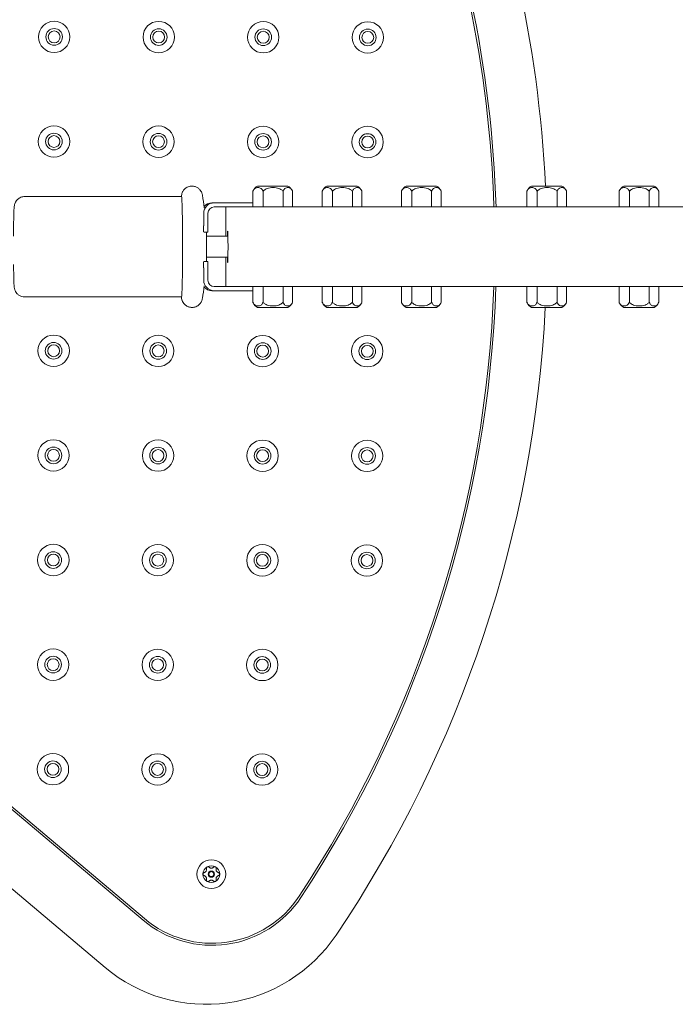
# Model space of a CAD drawing. Units: millimetres. Extents: x 2498 to 39012, y 12563 to 24029.
# Drawn here: x 11030 to 11343, y 17196 to 17666 of the extents above; entities that cross this region are included whole.
import ezdxf

# ---------------------------------------------------------------- set-up
doc = ezdxf.new("R2010")
doc.units = ezdxf.units.MM
doc.header["$LTSCALE"] = 100
doc.layers.add('Dimension (ISO)', color=7, linetype='Continuous', lineweight=18)
doc.layers.add('Visible (ISO)', color=7, linetype='Continuous', lineweight=18)
doc.styles.add('Note Text (ISO)', font='tahoma.ttf')
doc.dimstyles.new('Aplay Dimension Styles M', dxfattribs={"dimscale": 100, "dimtxt": 2.5, "dimasz": 2.5, "dimexe": 3.175, "dimexo": 2, "dimgap": 0.762, "dimtad": 1, "dimdec": 1, "dimlfac": 0.001, "dimrnd": 1e-08, "dimzin": 0, "dimdsep": 46, "dimtxsty": 'Note Text (ISO)', "dimcen": 0.09, "dimdle": 10, "dimclrd": 256, "dimclre": 256, "dimclrt": 7, "dimadec": 0, "dimazin": 0, "dimtfac": 1.40208, "dimtofl": 0, "dimtmove": 0, "dimatfit": 3, "dimfxl": 1, "dimtolj": 1, "dimtzin": 0, "dimlwd": -1, "dimlwe": -1, "dimarcsym": 0})

# ---------------------------------------------------------------- blocks, each defined once
blk = doc.blocks.new('*D52')
at = {"layer": 'Defpoints', "color": 0, "transparency": 16777216}
for p in [(32056.68, 21984.85), (32056.68, 17650.94), (9573.34, 17640.44)]:
    blk.add_point(p, dxfattribs=at)
at = {"layer": 'Dimension (ISO)', "transparency": 16777216}
for p, q in [((9573.34, 17840.44), (9573.34, 22302.35)), ((32056.68, 17850.94), (32056.68, 22302.35)), ((9823.34, 21984.85), (31806.68, 21984.85))]:
    blk.add_line(p, q, dxfattribs=at)
for points in [[(9823.34, 22026.51), (9823.34, 21943.18), (9573.34, 21984.85)], [(31806.68, 22026.51), (31806.68, 21943.18), (32056.68, 21984.85)]]:
    blk.add_solid(points, dxfattribs=at)
at = {"layer": 'Dimension (ISO)', "color": 7, "transparency": 16777216, "insert": (20815.01, 22813.34), "char_height": 250, "attachment_point": 2, "style": 'Note Text (ISO)'}
blk.add_mtext('\\A1;\\fTahoma|b0|i0;22.5 m\\P\\fTahoma|b0|i0;(POST CENTRES)', dxfattribs=at)

msp = doc.modelspace()

# ---------------------------------------------------------------- linework, layer by layer
at = {"layer": 'Visible (ISO)'}
for p, q in [((11141.22, 17576.94), (11141.22, 17584.44)), ((11157.96, 17586.94), (11143.46, 17586.94)), ((11146.13, 17576.94), (11146.13, 17584.44)), ((11155.63, 17576.94), (11155.63, 17584.44)), ((11160.21, 17576.94), (11160.21, 17584.44)), ((11174.38, 17576.94), (11174.38, 17584.44)), ((11191.13, 17586.94), (11176.63, 17586.94)), ((11179.3, 17576.94), (11179.3, 17584.44)), ((11188.8, 17576.94), (11188.8, 17584.44)), ((11193.38, 17576.94), (11193.38, 17584.44)), ((11212.27, 17576.94), (11212.27, 17584.44)), ((11229.02, 17586.94), (11214.52, 17586.94)), ((11217.19, 17576.94), (11217.19, 17584.44)), ((11226.69, 17576.94), (11226.69, 17584.44)), ((11231.27, 17576.94), (11231.27, 17584.44)), ((11272.26, 17576.94), (11272.26, 17584.44)), ((11289.01, 17586.94), (11274.51, 17586.94)), ((11277.18, 17576.94), (11277.18, 17584.44)), ((11286.68, 17576.94), (11286.68, 17584.44)), ((11291.25, 17576.94), (11291.25, 17584.44)), ((11316.35, 17576.94), (11316.35, 17584.44)), ((11333.1, 17586.94), (11318.6, 17586.94)), ((11321.27, 17576.94), (11321.27, 17584.44)), ((11330.77, 17576.94), (11330.77, 17584.44)), ((11335.35, 17576.94), (11335.35, 17584.44)), ((11032.12, 17581.94), (11107.1, 17581.94)), ((11122.69, 17578.94), (11121.65, 17578.94)), ((11122.69, 17578.94), (11139.68, 17578.94)), ((11129.68, 17576.94), (11122.69, 17576.94)), ((11128.27, 17576.94), (11128.27, 17562.94)), ((11131.03, 17576.94), (11129.68, 17576.94)), ((11131.03, 17576.94), (11136.13, 17576.94)), ((11376.08, 17576.94), (11136.13, 17576.94)), ((11139.68, 17578.94), (11141.22, 17578.94)), ((11117.69, 17567.94), (11117.69, 17573.94)), ((11119.69, 17573.94), (11119.69, 17567.94)), ((11117.77, 17564.94), (11119.62, 17564.94)), ((11119.04, 17562.94), (11129.28, 17562.94)), ((11119.04, 17552.94), (11129.28, 17552.94)), ((11128.27, 17552.94), (11128.27, 17538.94)), ((11117.69, 17541.94), (11117.69, 17547.94)), ((11119.62, 17550.94), (11117.77, 17550.94)), ((11119.69, 17547.94), (11119.69, 17541.94)), ((11122.69, 17538.94), (11129.68, 17538.94)), ((11129.68, 17538.94), (11131.03, 17538.94)), ((11136.13, 17538.94), (11131.03, 17538.94)), ((11136.13, 17538.94), (11376.08, 17538.94)), ((11141.22, 17538.94), (11141.22, 17531.44)), ((11146.13, 17538.94), (11146.13, 17531.44)), ((11155.63, 17538.94), (11155.63, 17531.44)), ((11160.21, 17538.94), (11160.21, 17531.44)), ((11174.38, 17538.94), (11174.38, 17531.44)), ((11179.3, 17538.94), (11179.3, 17531.44)), ((11188.8, 17538.94), (11188.8, 17531.44)), ((11193.38, 17538.94), (11193.38, 17531.44)), ((11212.27, 17538.94), (11212.27, 17531.44)), ((11217.19, 17538.94), (11217.19, 17531.44)), ((11226.69, 17538.94), (11226.69, 17531.44)), ((11231.27, 17538.94), (11231.27, 17531.44)), ((11272.26, 17538.94), (11272.26, 17531.44)), ((11277.18, 17538.94), (11277.18, 17531.44)), ((11286.68, 17538.94), (11286.68, 17531.44)), ((11291.25, 17538.94), (11291.25, 17531.44)), ((11316.35, 17538.94), (11316.35, 17531.44)), ((11321.27, 17538.94), (11321.27, 17531.44)), ((11330.77, 17538.94), (11330.77, 17531.44)), ((11335.35, 17538.94), (11335.35, 17531.44)), ((11032.12, 17533.94), (11107.1, 17533.94)), ((11121.65, 17536.94), (11122.69, 17536.94)), ((11139.68, 17536.94), (11122.69, 17536.94)), ((11141.22, 17536.94), (11139.68, 17536.94)), ((11143.46, 17528.94), (11157.96, 17528.94)), ((11176.63, 17528.94), (11191.13, 17528.94)), ((11214.52, 17528.94), (11229.02, 17528.94)), ((11274.51, 17528.94), (11289.01, 17528.94)), ((11318.6, 17528.94), (11333.1, 17528.94)), ((11088.79, 17236.08), (10789.87, 17487.71)), ((10790.51, 17488.48), (11089.44, 17236.84)), ((11070.54, 17213.53), (10752.06, 17481.63))]:
    msp.add_line(p, q, dxfattribs=at)
for centre, radius in [((11046.18, 17658.23), 7.5), ((11096.18, 17658.15), 7.5), ((11146.18, 17658.08), 7.5), ((11196.18, 17658), 7.5), ((11046.18, 17658.23), 3.98), ((11046.18, 17658.23), 2.83), ((11096.18, 17658.15), 3.98), ((11096.18, 17658.15), 2.83), ((11146.18, 17658.08), 3.98), ((11146.18, 17658.08), 2.83), ((11196.18, 17658), 3.98), ((11196.18, 17658), 2.83), ((11046.1, 17608.23), 7.5), ((11096.1, 17608.15), 7.5), ((11146.1, 17608.08), 7.5), ((11196.1, 17608), 7.5), ((11046.1, 17608.23), 3.98), ((11046.1, 17608.23), 2.83), ((11096.1, 17608.15), 3.98), ((11096.1, 17608.15), 2.83), ((11146.1, 17608.08), 3.98), ((11146.1, 17608.08), 2.83), ((11196.1, 17608), 3.98), ((11196.1, 17608), 2.83), ((11045.94, 17508.23), 7.5), ((11095.94, 17508.16), 7.5), ((11145.94, 17508.08), 7.5), ((11195.94, 17508), 7.5), ((11045.94, 17508.23), 3.98), ((11045.94, 17508.23), 2.83), ((11095.94, 17508.16), 3.98), ((11095.94, 17508.16), 2.83), ((11145.94, 17508.08), 3.98), ((11145.94, 17508.08), 2.83), ((11195.94, 17508), 3.98), ((11195.94, 17508), 2.83), ((11045.86, 17458.23), 7.5), ((11045.86, 17458.23), 3.98), ((11095.86, 17458.16), 7.5), ((11095.86, 17458.16), 3.98), ((11145.86, 17458.08), 7.5), ((11145.86, 17458.08), 3.98), ((11195.86, 17458), 7.5), ((11195.86, 17458), 3.98), ((11045.86, 17458.23), 2.83), ((11095.86, 17458.16), 2.83), ((11145.86, 17458.08), 2.83), ((11195.86, 17458), 2.83), ((11045.78, 17408.23), 7.5), ((11095.78, 17408.16), 7.5), ((11145.78, 17408.08), 7.5), ((11195.78, 17408), 7.5), ((11045.78, 17408.23), 3.98), ((11045.78, 17408.23), 2.83), ((11095.78, 17408.16), 3.98), ((11095.78, 17408.16), 2.83), ((11145.78, 17408.08), 3.98), ((11145.78, 17408.08), 2.83), ((11195.78, 17408), 3.98), ((11195.78, 17408), 2.83), ((11045.7, 17358.23), 7.5), ((11095.7, 17358.16), 7.5), ((11145.7, 17358.08), 7.5), ((11045.7, 17358.23), 3.98), ((11045.7, 17358.23), 2.83), ((11095.7, 17358.16), 3.98), ((11095.7, 17358.16), 2.83), ((11145.7, 17358.08), 3.98), ((11145.7, 17358.08), 2.83), ((11045.62, 17308.23), 7.5), ((11045.62, 17308.23), 3.98), ((11095.62, 17308.16), 7.5), ((11095.62, 17308.16), 3.98), ((11145.62, 17308.08), 7.5), ((11145.62, 17308.08), 3.98), ((11045.62, 17308.23), 2.83), ((11095.62, 17308.16), 2.83), ((11145.62, 17308.08), 2.83), ((11121.35, 17258.11), 6.88), ((11121.35, 17258.11), 1.5), ((11121.35, 17258.11), 1.2)]:
    msp.add_circle(centre, radius, dxfattribs=at)
for centre, radius, start, end in [((10691.82, 17558.79), 590, 2.73424, 22.65553), ((10691.82, 17558.79), 565, 1.8404, 21.9333), ((10691.82, 17558.79), 566, 1.8371, 21.9333), ((11145.84, 17582.54), 5, 118.3587, 154.5516), ((11155.59, 17582.54), 5, 25.4484, 61.6413), ((11179, 17582.54), 5, 118.3587, 154.5516), ((11188.75, 17582.54), 5, 25.4484, 61.6413), ((11216.89, 17582.54), 5, 118.3587, 154.5516), ((11226.64, 17582.54), 5, 25.4484, 61.6413), ((11276.88, 17582.54), 5, 118.3587, 154.5516), ((11286.63, 17582.54), 5, 25.4484, 61.6413), ((11320.97, 17582.54), 5, 118.3587, 154.5516), ((11330.72, 17582.54), 5, 25.4484, 61.6413), ((10969.13, 17557.94), 150, 7.1286, 9.454), ((10969.13, 17557.94), 150, 2.1829, 2.6748), ((10969.13, 17557.94), 150, 357.3252, 357.8171), ((10969.13, 17557.94), 150, 350.546, 352.8714), ((10691.82, 17558.79), 565, 326.5728, 357.9861), ((10691.82, 17558.79), 566, 326.5728, 357.9897), ((11145.84, 17533.34), 5, 205.4484, 241.6413), ((11155.59, 17533.34), 5, 298.3587, 334.5516), ((11179, 17533.34), 5, 205.4484, 241.6413), ((10691.82, 17558.79), 590, 326.0131, 357.0995), ((11188.75, 17533.34), 5, 298.3587, 334.5516), ((11216.89, 17533.34), 5, 205.4484, 241.6413), ((11226.64, 17533.34), 5, 298.3587, 334.5516), ((11276.88, 17533.34), 5, 205.4484, 241.6413), ((11286.63, 17533.34), 5, 298.3587, 334.5516), ((11320.97, 17533.34), 5, 205.4484, 241.6413), ((11330.72, 17533.34), 5, 298.3587, 334.5516), ((11121.35, 17258.11), 4, 120, 180), ((11121.35, 17258.11), 4, 60, 120), ((11121.35, 17258.11), 4, 0, 60), ((11121.35, 17258.11), 4, 180, 240), ((11121.35, 17258.11), 4, 300, 0), ((11121.35, 17258.11), 4, 240, 300), ((11121.64, 17275.09), 51, 229.9093, 326.5728), ((11121.64, 17275.09), 50, 229.9093, 326.5728), ((11118.84, 17270.91), 75, 229.9093, 326.0131)]:
    msp.add_arc(centre, radius, start, end, dxfattribs=at)
for centre, major_axis, ratio, start_param, end_param in [((11107.1, 17557.94), (0, 24), 0.020677, 3.141593, 6.283185), ((11122.69, 17573.94), (0, 5), 0.999786, 0, 1.570796), ((11121.65, 17573.94), (0, 5), 0.999786, 0, 0.853229), ((11122.69, 17573.94), (0, 3), 0.999786, 0, 1.570796), ((11117.62, 17567.94), (0, -3), 0.020677, 0.302743, 1.570796), ((11119.62, 17567.94), (0, -3), 0.020677, 0, 1.570796), ((11129.17, 17557.94), (0, 7.5), 0.020677, 2.300524, 7.124254), ((11118.96, 17557.94), (0, 6.5), 0.020677, 3.638614, 5.786164), ((11117.62, 17547.94), (0, 3), 0.020677, 4.712389, 5.980443), ((11119.62, 17547.94), (0, 3), 0.020677, 4.712389, 6.283185), ((11122.69, 17541.94), (0, -5), 0.999786, 4.712389, 6.283185), ((11122.69, 17541.94), (0, -3), 0.999786, 4.712389, 6.283185), ((11121.65, 17541.94), (3.29, -3.77), 0.999971, 4.712389, 5.565618)]:
    msp.add_ellipse(centre, major_axis=major_axis, ratio=ratio, start_param=start_param, end_param=end_param, dxfattribs=at)
for points, knots in [([(11107.02, 17581.94), (11107.05, 17582.22), (11107.06, 17582.43), (11107.21, 17583.06), (11107.24, 17583.18), (11107.34, 17583.53), (11107.41, 17583.76), (11107.74, 17584.42), (11107.92, 17584.79), (11108.56, 17585.48), (11108.76, 17585.68), (11109.45, 17586.22), (11110.04, 17586.56), (11111.32, 17586.91), (11111.91, 17586.97), (11113.01, 17586.89), (11113.52, 17586.76), (11114.45, 17586.38), (11114.85, 17586.14), (11115.58, 17585.58), (11115.85, 17585.27), (11116.34, 17584.65), (11116.48, 17584.37), (11116.73, 17583.87), (11116.81, 17583.68), (11116.93, 17583.32), (11116.96, 17583.18), (11117.04, 17582.87), (11117.07, 17582.73), (11117.09, 17582.6), (11117.09, 17582.59), (11117.09, 17582.58)], [4.4292113, 4.4292113, 4.4292113, 4.4292113, 4.5432668, 4.5432668, 4.5653671, 4.5653671, 4.5915971, 4.5915971, 4.6104087, 4.6104087, 4.617198, 4.617198, 4.6275921, 4.6275921, 4.634716, 4.634716, 4.6414024, 4.6414024, 4.6490898, 4.6490898, 4.6594735, 4.6594735, 4.6746424, 4.6746424, 4.6934444, 4.6934444, 4.7163569, 4.7163569, 4.753628, 4.753628, 4.7566951, 4.7566951, 4.7566951, 4.7566951]), ([(11146.13, 17584.44), (11145.99, 17584.77), (11145.79, 17585.09), (11145.46, 17585.49), (11145.27, 17585.66), (11144.9, 17585.94), (11144.65, 17586.06), (11144.16, 17586.22), (11143.91, 17586.25), (11143.68, 17586.25), (11143.44, 17586.25), (11143.19, 17586.22), (11142.7, 17586.06), (11142.45, 17585.94), (11142.08, 17585.66), (11141.89, 17585.49), (11141.56, 17585.09), (11141.36, 17584.77), (11141.22, 17584.44)], [-0.4932868, -0.4932868, -0.4932868, -0.4932868, -0.3669612, -0.3669612, -0.2666621, -0.2666621, -0.1333311, -0.1333311, 0, 0, 0, 0.1333311, 0.1333311, 0.2666621, 0.2666621, 0.3669612, 0.3669612, 0.4932868, 0.4932868, 0.4932868, 0.4932868]), ([(11155.63, 17584.44), (11155.36, 17584.77), (11154.98, 17585.09), (11154.33, 17585.49), (11153.97, 17585.66), (11153.24, 17585.94), (11152.77, 17586.06), (11151.81, 17586.22), (11151.33, 17586.25), (11150.88, 17586.25), (11150.44, 17586.25), (11149.95, 17586.22), (11148.99, 17586.06), (11148.52, 17585.94), (11147.8, 17585.66), (11147.43, 17585.49), (11146.79, 17585.09), (11146.41, 17584.77), (11146.13, 17584.44)], [-0.4932868, -0.4932868, -0.4932868, -0.4932868, -0.3669612, -0.3669612, -0.2666621, -0.2666621, -0.1333311, -0.1333311, 0, 0, 0, 0.1333311, 0.1333311, 0.2666621, 0.2666621, 0.3669612, 0.3669612, 0.4932868, 0.4932868, 0.4932868, 0.4932868]), ([(11160.21, 17584.44), (11160.08, 17584.77), (11159.89, 17585.09), (11159.59, 17585.49), (11159.41, 17585.66), (11159.06, 17585.94), (11158.83, 17586.06), (11158.37, 17586.22), (11158.14, 17586.25), (11157.92, 17586.25), (11157.71, 17586.25), (11157.47, 17586.22), (11157.01, 17586.06), (11156.78, 17585.94), (11156.43, 17585.66), (11156.26, 17585.49), (11155.95, 17585.09), (11155.76, 17584.77), (11155.63, 17584.44)], [-0.4932868, -0.4932868, -0.4932868, -0.4932868, -0.3669612, -0.3669612, -0.2666621, -0.2666621, -0.1333311, -0.1333311, 0, 0, 0, 0.1333311, 0.1333311, 0.2666621, 0.2666621, 0.3669612, 0.3669612, 0.4932868, 0.4932868, 0.4932868, 0.4932868]), ([(11179.3, 17584.44), (11179.16, 17584.77), (11178.96, 17585.09), (11178.63, 17585.49), (11178.44, 17585.66), (11178.06, 17585.94), (11177.82, 17586.06), (11177.32, 17586.22), (11177.07, 17586.25), (11176.84, 17586.25), (11176.61, 17586.25), (11176.36, 17586.22), (11175.86, 17586.06), (11175.62, 17585.94), (11175.24, 17585.66), (11175.05, 17585.49), (11174.72, 17585.09), (11174.52, 17584.77), (11174.38, 17584.44)], [-0.4932868, -0.4932868, -0.4932868, -0.4932868, -0.3669612, -0.3669612, -0.2666621, -0.2666621, -0.1333311, -0.1333311, 0, 0, 0, 0.1333311, 0.1333311, 0.2666621, 0.2666621, 0.3669612, 0.3669612, 0.4932868, 0.4932868, 0.4932868, 0.4932868]), ([(11188.8, 17584.44), (11188.53, 17584.77), (11188.14, 17585.09), (11187.5, 17585.49), (11187.14, 17585.66), (11186.41, 17585.94), (11185.94, 17586.06), (11184.98, 17586.22), (11184.49, 17586.25), (11184.05, 17586.25), (11183.6, 17586.25), (11183.12, 17586.22), (11182.16, 17586.06), (11181.69, 17585.94), (11180.96, 17585.66), (11180.6, 17585.49), (11179.96, 17585.09), (11179.57, 17584.77), (11179.3, 17584.44)], [-0.4932868, -0.4932868, -0.4932868, -0.4932868, -0.3669612, -0.3669612, -0.2666621, -0.2666621, -0.1333311, -0.1333311, 0, 0, 0, 0.1333311, 0.1333311, 0.2666621, 0.2666621, 0.3669612, 0.3669612, 0.4932868, 0.4932868, 0.4932868, 0.4932868]), ([(11193.38, 17584.44), (11193.25, 17584.77), (11193.06, 17585.09), (11192.75, 17585.49), (11192.58, 17585.66), (11192.23, 17585.94), (11192, 17586.06), (11191.54, 17586.22), (11191.3, 17586.25), (11191.09, 17586.25), (11190.87, 17586.25), (11190.64, 17586.22), (11190.18, 17586.06), (11189.95, 17585.94), (11189.6, 17585.66), (11189.42, 17585.49), (11189.11, 17585.09), (11188.93, 17584.77), (11188.8, 17584.44)], [-0.4932868, -0.4932868, -0.4932868, -0.4932868, -0.3669612, -0.3669612, -0.2666621, -0.2666621, -0.1333311, -0.1333311, 0, 0, 0, 0.1333311, 0.1333311, 0.2666621, 0.2666621, 0.3669612, 0.3669612, 0.4932868, 0.4932868, 0.4932868, 0.4932868]), ([(11217.19, 17584.44), (11217.05, 17584.77), (11216.85, 17585.09), (11216.52, 17585.49), (11216.33, 17585.66), (11215.95, 17585.94), (11215.71, 17586.06), (11215.21, 17586.22), (11214.96, 17586.25), (11214.73, 17586.25), (11214.5, 17586.25), (11214.25, 17586.22), (11213.75, 17586.06), (11213.51, 17585.94), (11213.13, 17585.66), (11212.94, 17585.49), (11212.61, 17585.09), (11212.41, 17584.77), (11212.27, 17584.44)], [-0.4932868, -0.4932868, -0.4932868, -0.4932868, -0.3669612, -0.3669612, -0.2666621, -0.2666621, -0.1333311, -0.1333311, 0, 0, 0, 0.1333311, 0.1333311, 0.2666621, 0.2666621, 0.3669612, 0.3669612, 0.4932868, 0.4932868, 0.4932868, 0.4932868]), ([(11226.69, 17584.44), (11226.42, 17584.77), (11226.03, 17585.09), (11225.39, 17585.49), (11225.03, 17585.66), (11224.3, 17585.94), (11223.83, 17586.06), (11222.87, 17586.22), (11222.38, 17586.25), (11221.94, 17586.25), (11221.49, 17586.25), (11221.01, 17586.22), (11220.05, 17586.06), (11219.58, 17585.94), (11218.85, 17585.66), (11218.49, 17585.49), (11217.85, 17585.09), (11217.46, 17584.77), (11217.19, 17584.44)], [-0.4932868, -0.4932868, -0.4932868, -0.4932868, -0.3669612, -0.3669612, -0.2666621, -0.2666621, -0.1333311, -0.1333311, 0, 0, 0, 0.1333311, 0.1333311, 0.2666621, 0.2666621, 0.3669612, 0.3669612, 0.4932868, 0.4932868, 0.4932868, 0.4932868]), ([(11231.27, 17584.44), (11231.14, 17584.77), (11230.95, 17585.09), (11230.64, 17585.49), (11230.47, 17585.66), (11230.11, 17585.94), (11229.89, 17586.06), (11229.43, 17586.22), (11229.19, 17586.25), (11228.98, 17586.25), (11228.76, 17586.25), (11228.53, 17586.22), (11228.07, 17586.06), (11227.84, 17585.94), (11227.49, 17585.66), (11227.31, 17585.49), (11227, 17585.09), (11226.82, 17584.77), (11226.69, 17584.44)], [-0.4932868, -0.4932868, -0.4932868, -0.4932868, -0.3669612, -0.3669612, -0.2666621, -0.2666621, -0.1333311, -0.1333311, 0, 0, 0, 0.1333311, 0.1333311, 0.2666621, 0.2666621, 0.3669612, 0.3669612, 0.4932868, 0.4932868, 0.4932868, 0.4932868]), ([(11277.18, 17584.44), (11277.04, 17584.77), (11276.84, 17585.09), (11276.5, 17585.49), (11276.32, 17585.66), (11275.94, 17585.94), (11275.7, 17586.06), (11275.2, 17586.22), (11274.95, 17586.25), (11274.72, 17586.25), (11274.49, 17586.25), (11274.24, 17586.22), (11273.74, 17586.06), (11273.5, 17585.94), (11273.12, 17585.66), (11272.93, 17585.49), (11272.6, 17585.09), (11272.4, 17584.77), (11272.26, 17584.44)], [-0.4932868, -0.4932868, -0.4932868, -0.4932868, -0.3669612, -0.3669612, -0.2666621, -0.2666621, -0.1333311, -0.1333311, 0, 0, 0, 0.1333311, 0.1333311, 0.2666621, 0.2666621, 0.3669612, 0.3669612, 0.4932868, 0.4932868, 0.4932868, 0.4932868]), ([(11286.68, 17584.44), (11286.4, 17584.77), (11286.02, 17585.09), (11285.38, 17585.49), (11285.01, 17585.66), (11284.29, 17585.94), (11283.81, 17586.06), (11282.86, 17586.22), (11282.37, 17586.25), (11281.93, 17586.25), (11281.48, 17586.25), (11281, 17586.22), (11280.04, 17586.06), (11279.57, 17585.94), (11278.84, 17585.66), (11278.48, 17585.49), (11277.83, 17585.09), (11277.45, 17584.77), (11277.18, 17584.44)], [-0.4932868, -0.4932868, -0.4932868, -0.4932868, -0.3669612, -0.3669612, -0.2666621, -0.2666621, -0.1333311, -0.1333311, 0, 0, 0, 0.1333311, 0.1333311, 0.2666621, 0.2666621, 0.3669612, 0.3669612, 0.4932868, 0.4932868, 0.4932868, 0.4932868]), ([(11291.25, 17584.44), (11291.12, 17584.77), (11290.94, 17585.09), (11290.63, 17585.49), (11290.45, 17585.66), (11290.1, 17585.94), (11289.88, 17586.06), (11289.41, 17586.22), (11289.18, 17586.25), (11288.96, 17586.25), (11288.75, 17586.25), (11288.52, 17586.22), (11288.05, 17586.06), (11287.83, 17585.94), (11287.48, 17585.66), (11287.3, 17585.49), (11286.99, 17585.09), (11286.81, 17584.77), (11286.68, 17584.44)], [-0.4932868, -0.4932868, -0.4932868, -0.4932868, -0.3669612, -0.3669612, -0.2666621, -0.2666621, -0.1333311, -0.1333311, 0, 0, 0, 0.1333311, 0.1333311, 0.2666621, 0.2666621, 0.3669612, 0.3669612, 0.4932868, 0.4932868, 0.4932868, 0.4932868]), ([(11321.27, 17584.44), (11321.13, 17584.77), (11320.93, 17585.09), (11320.6, 17585.49), (11320.41, 17585.66), (11320.03, 17585.94), (11319.79, 17586.06), (11319.29, 17586.22), (11319.04, 17586.25), (11318.81, 17586.25), (11318.58, 17586.25), (11318.33, 17586.22), (11317.83, 17586.06), (11317.59, 17585.94), (11317.21, 17585.66), (11317.02, 17585.49), (11316.69, 17585.09), (11316.49, 17584.77), (11316.35, 17584.44)], [-0.4932868, -0.4932868, -0.4932868, -0.4932868, -0.3669612, -0.3669612, -0.2666621, -0.2666621, -0.1333311, -0.1333311, 0, 0, 0, 0.1333311, 0.1333311, 0.2666621, 0.2666621, 0.3669612, 0.3669612, 0.4932868, 0.4932868, 0.4932868, 0.4932868]), ([(11330.77, 17584.44), (11330.5, 17584.77), (11330.11, 17585.09), (11329.47, 17585.49), (11329.11, 17585.66), (11328.38, 17585.94), (11327.91, 17586.06), (11326.95, 17586.22), (11326.46, 17586.25), (11326.02, 17586.25), (11325.57, 17586.25), (11325.09, 17586.22), (11324.13, 17586.06), (11323.66, 17585.94), (11322.93, 17585.66), (11322.57, 17585.49), (11321.93, 17585.09), (11321.54, 17584.77), (11321.27, 17584.44)], [-0.4932868, -0.4932868, -0.4932868, -0.4932868, -0.3669612, -0.3669612, -0.2666621, -0.2666621, -0.1333311, -0.1333311, 0, 0, 0, 0.1333311, 0.1333311, 0.2666621, 0.2666621, 0.3669612, 0.3669612, 0.4932868, 0.4932868, 0.4932868, 0.4932868]), ([(11335.35, 17584.44), (11335.22, 17584.77), (11335.03, 17585.09), (11334.72, 17585.49), (11334.55, 17585.66), (11334.19, 17585.94), (11333.97, 17586.06), (11333.51, 17586.22), (11333.27, 17586.25), (11333.06, 17586.25), (11332.84, 17586.25), (11332.61, 17586.22), (11332.15, 17586.06), (11331.92, 17585.94), (11331.57, 17585.66), (11331.39, 17585.49), (11331.08, 17585.09), (11330.9, 17584.77), (11330.77, 17584.44)], [-0.4932868, -0.4932868, -0.4932868, -0.4932868, -0.3669612, -0.3669612, -0.2666621, -0.2666621, -0.1333311, -0.1333311, 0, 0, 0, 0.1333311, 0.1333311, 0.2666621, 0.2666621, 0.3669612, 0.3669612, 0.4932868, 0.4932868, 0.4932868, 0.4932868]), ([(11026.74, 17562.94), (11026.74, 17563.41), (11026.74, 17563.88), (11026.76, 17566.27), (11026.78, 17568.1), (11026.83, 17571.36), (11026.87, 17572.8), (11026.94, 17575.18), (11026.98, 17576.08), (11027.06, 17577.05), (11027.08, 17577.27), (11027.16, 17577.76), (11027.19, 17577.9), (11027.29, 17578.3), (11027.34, 17578.51), (11027.61, 17579.13), (11027.74, 17579.46), (11028.28, 17580.17), (11028.47, 17580.38), (11028.93, 17580.8), (11029.16, 17580.99), (11029.9, 17581.46), (11030.51, 17581.73), (11031.51, 17581.91), (11031.81, 17581.94), (11032.12, 17581.94)], [3.327125, 3.327125, 3.327125, 3.327125, 3.403749, 3.403749, 3.726064, 3.726064, 4.051004, 4.051004, 4.389483, 4.389483, 4.511319, 4.511319, 4.553008, 4.553008, 4.584673, 4.584673, 4.606156, 4.606156, 4.614226, 4.614226, 4.620173, 4.620173, 4.629367, 4.629367, 4.633156, 4.633156, 4.633156, 4.633156]), ([(11032.12, 17533.94), (11031.58, 17533.94), (11031.05, 17534.03), (11030.08, 17534.34), (11029.65, 17534.57), (11028.87, 17535.09), (11028.57, 17535.39), (11028.02, 17536.03), (11027.84, 17536.32), (11027.53, 17536.89), (11027.45, 17537.11), (11027.31, 17537.5), (11027.27, 17537.64), (11027.2, 17537.94), (11027.17, 17538.06), (11027.11, 17538.38), (11027.1, 17538.53), (11027.05, 17538.91), (11027.04, 17539.12), (11027, 17539.59), (11026.99, 17539.85), (11026.96, 17540.42), (11026.95, 17540.74), (11026.92, 17541.42), (11026.91, 17541.79), (11026.86, 17543.44), (11026.83, 17544.98), (11026.79, 17547.57), (11026.78, 17548.48), (11026.77, 17549.43)], [1.491563, 1.491563, 1.491563, 1.491563, 1.4982, 1.4982, 1.505514, 1.505514, 1.515094, 1.515094, 1.529425, 1.529425, 1.549452, 1.549452, 1.572348, 1.572348, 1.604408, 1.604408, 1.671052, 1.671052, 1.775961, 1.775961, 1.883523, 1.883523, 1.992063, 1.992063, 2.099225, 2.099225, 2.435403, 2.435403, 2.600765, 2.600765, 2.600765, 2.600765]), ([(11117.09, 17533.3), (11117.06, 17533.13), (11117.04, 17532.94), (11116.86, 17532.36), (11116.79, 17532.13), (11116.47, 17531.47), (11116.29, 17531.11), (11115.66, 17530.42), (11115.45, 17530.21), (11114.77, 17529.68), (11114.18, 17529.33), (11112.91, 17528.98), (11112.31, 17528.91), (11111.21, 17528.99), (11110.69, 17529.12), (11109.76, 17529.49), (11109.36, 17529.74), (11108.63, 17530.29), (11108.36, 17530.6), (11107.87, 17531.22), (11107.72, 17531.5), (11107.47, 17532), (11107.4, 17532.2), (11107.27, 17532.55), (11107.24, 17532.69), (11107.16, 17533.01), (11107.13, 17533.15), (11107.07, 17533.54), (11107.04, 17533.73), (11107.02, 17533.94)], [1.368024, 1.368024, 1.368024, 1.368024, 1.4232262, 1.4232262, 1.4497467, 1.4497467, 1.4685925, 1.4685925, 1.4754343, 1.4754343, 1.4859035, 1.4859035, 1.4930439, 1.4930439, 1.4997265, 1.4997265, 1.5073933, 1.5073933, 1.5177316, 1.5177316, 1.5328388, 1.5328388, 1.5516126, 1.5516126, 1.5744385, 1.5744385, 1.6114085, 1.6114085, 1.6955078, 1.6955078, 1.6955078, 1.6955078]), ([(11141.22, 17531.44), (11141.36, 17531.11), (11141.56, 17530.79), (11141.89, 17530.39), (11142.08, 17530.22), (11142.45, 17529.94), (11142.7, 17529.82), (11143.19, 17529.66), (11143.44, 17529.63), (11143.68, 17529.63), (11143.91, 17529.63), (11144.16, 17529.66), (11144.65, 17529.82), (11144.9, 17529.94), (11145.27, 17530.22), (11145.46, 17530.39), (11145.79, 17530.79), (11145.99, 17531.11), (11146.13, 17531.44)], [-0.4932868, -0.4932868, -0.4932868, -0.4932868, -0.3669612, -0.3669612, -0.2666621, -0.2666621, -0.1333311, -0.1333311, 0, 0, 0, 0.1333311, 0.1333311, 0.2666621, 0.2666621, 0.3669612, 0.3669612, 0.4932868, 0.4932868, 0.4932868, 0.4932868]), ([(11146.13, 17531.44), (11146.41, 17531.11), (11146.79, 17530.79), (11147.43, 17530.39), (11147.8, 17530.22), (11148.52, 17529.94), (11148.99, 17529.82), (11149.95, 17529.66), (11150.44, 17529.63), (11150.88, 17529.63), (11151.33, 17529.63), (11151.81, 17529.66), (11152.77, 17529.82), (11153.24, 17529.94), (11153.97, 17530.22), (11154.33, 17530.39), (11154.98, 17530.79), (11155.36, 17531.11), (11155.63, 17531.44)], [-0.4932868, -0.4932868, -0.4932868, -0.4932868, -0.3669612, -0.3669612, -0.2666621, -0.2666621, -0.1333311, -0.1333311, 0, 0, 0, 0.1333311, 0.1333311, 0.2666621, 0.2666621, 0.3669612, 0.3669612, 0.4932868, 0.4932868, 0.4932868, 0.4932868]), ([(11155.63, 17531.44), (11155.76, 17531.11), (11155.95, 17530.79), (11156.26, 17530.39), (11156.43, 17530.22), (11156.78, 17529.94), (11157.01, 17529.82), (11157.47, 17529.66), (11157.71, 17529.63), (11157.92, 17529.63), (11158.14, 17529.63), (11158.37, 17529.66), (11158.83, 17529.82), (11159.06, 17529.94), (11159.41, 17530.22), (11159.59, 17530.39), (11159.89, 17530.79), (11160.08, 17531.11), (11160.21, 17531.44)], [-0.4932868, -0.4932868, -0.4932868, -0.4932868, -0.3669612, -0.3669612, -0.2666621, -0.2666621, -0.1333311, -0.1333311, 0, 0, 0, 0.1333311, 0.1333311, 0.2666621, 0.2666621, 0.3669612, 0.3669612, 0.4932868, 0.4932868, 0.4932868, 0.4932868]), ([(11174.38, 17531.44), (11174.52, 17531.11), (11174.72, 17530.79), (11175.05, 17530.39), (11175.24, 17530.22), (11175.62, 17529.94), (11175.86, 17529.82), (11176.36, 17529.66), (11176.61, 17529.63), (11176.84, 17529.63), (11177.07, 17529.63), (11177.32, 17529.66), (11177.82, 17529.82), (11178.06, 17529.94), (11178.44, 17530.22), (11178.63, 17530.39), (11178.96, 17530.79), (11179.16, 17531.11), (11179.3, 17531.44)], [-0.4932868, -0.4932868, -0.4932868, -0.4932868, -0.3669612, -0.3669612, -0.2666621, -0.2666621, -0.1333311, -0.1333311, 0, 0, 0, 0.1333311, 0.1333311, 0.2666621, 0.2666621, 0.3669612, 0.3669612, 0.4932868, 0.4932868, 0.4932868, 0.4932868]), ([(11179.3, 17531.44), (11179.57, 17531.11), (11179.96, 17530.79), (11180.6, 17530.39), (11180.96, 17530.22), (11181.69, 17529.94), (11182.16, 17529.82), (11183.12, 17529.66), (11183.6, 17529.63), (11184.05, 17529.63), (11184.49, 17529.63), (11184.98, 17529.66), (11185.94, 17529.82), (11186.41, 17529.94), (11187.14, 17530.22), (11187.5, 17530.39), (11188.14, 17530.79), (11188.53, 17531.11), (11188.8, 17531.44)], [-0.4932868, -0.4932868, -0.4932868, -0.4932868, -0.3669612, -0.3669612, -0.2666621, -0.2666621, -0.1333311, -0.1333311, 0, 0, 0, 0.1333311, 0.1333311, 0.2666621, 0.2666621, 0.3669612, 0.3669612, 0.4932868, 0.4932868, 0.4932868, 0.4932868]), ([(11188.8, 17531.44), (11188.93, 17531.11), (11189.11, 17530.79), (11189.42, 17530.39), (11189.6, 17530.22), (11189.95, 17529.94), (11190.18, 17529.82), (11190.64, 17529.66), (11190.87, 17529.63), (11191.09, 17529.63), (11191.3, 17529.63), (11191.54, 17529.66), (11192, 17529.82), (11192.23, 17529.94), (11192.58, 17530.22), (11192.75, 17530.39), (11193.06, 17530.79), (11193.25, 17531.11), (11193.38, 17531.44)], [-0.4932868, -0.4932868, -0.4932868, -0.4932868, -0.3669612, -0.3669612, -0.2666621, -0.2666621, -0.1333311, -0.1333311, 0, 0, 0, 0.1333311, 0.1333311, 0.2666621, 0.2666621, 0.3669612, 0.3669612, 0.4932868, 0.4932868, 0.4932868, 0.4932868]), ([(11212.27, 17531.44), (11212.41, 17531.11), (11212.61, 17530.79), (11212.94, 17530.39), (11213.13, 17530.22), (11213.51, 17529.94), (11213.75, 17529.82), (11214.25, 17529.66), (11214.5, 17529.63), (11214.73, 17529.63), (11214.96, 17529.63), (11215.21, 17529.66), (11215.71, 17529.82), (11215.95, 17529.94), (11216.33, 17530.22), (11216.52, 17530.39), (11216.85, 17530.79), (11217.05, 17531.11), (11217.19, 17531.44)], [-0.4932868, -0.4932868, -0.4932868, -0.4932868, -0.3669612, -0.3669612, -0.2666621, -0.2666621, -0.1333311, -0.1333311, 0, 0, 0, 0.1333311, 0.1333311, 0.2666621, 0.2666621, 0.3669612, 0.3669612, 0.4932868, 0.4932868, 0.4932868, 0.4932868]), ([(11217.19, 17531.44), (11217.46, 17531.11), (11217.85, 17530.79), (11218.49, 17530.39), (11218.85, 17530.22), (11219.58, 17529.94), (11220.05, 17529.82), (11221.01, 17529.66), (11221.49, 17529.63), (11221.94, 17529.63), (11222.38, 17529.63), (11222.87, 17529.66), (11223.83, 17529.82), (11224.3, 17529.94), (11225.03, 17530.22), (11225.39, 17530.39), (11226.03, 17530.79), (11226.42, 17531.11), (11226.69, 17531.44)], [-0.4932868, -0.4932868, -0.4932868, -0.4932868, -0.3669612, -0.3669612, -0.2666621, -0.2666621, -0.1333311, -0.1333311, 0, 0, 0, 0.1333311, 0.1333311, 0.2666621, 0.2666621, 0.3669612, 0.3669612, 0.4932868, 0.4932868, 0.4932868, 0.4932868]), ([(11226.69, 17531.44), (11226.82, 17531.11), (11227, 17530.79), (11227.31, 17530.39), (11227.49, 17530.22), (11227.84, 17529.94), (11228.07, 17529.82), (11228.53, 17529.66), (11228.76, 17529.63), (11228.98, 17529.63), (11229.19, 17529.63), (11229.43, 17529.66), (11229.89, 17529.82), (11230.11, 17529.94), (11230.47, 17530.22), (11230.64, 17530.39), (11230.95, 17530.79), (11231.14, 17531.11), (11231.27, 17531.44)], [-0.4932868, -0.4932868, -0.4932868, -0.4932868, -0.3669612, -0.3669612, -0.2666621, -0.2666621, -0.1333311, -0.1333311, 0, 0, 0, 0.1333311, 0.1333311, 0.2666621, 0.2666621, 0.3669612, 0.3669612, 0.4932868, 0.4932868, 0.4932868, 0.4932868]), ([(11272.26, 17531.44), (11272.4, 17531.11), (11272.6, 17530.79), (11272.93, 17530.39), (11273.12, 17530.22), (11273.5, 17529.94), (11273.74, 17529.82), (11274.24, 17529.66), (11274.49, 17529.63), (11274.72, 17529.63), (11274.95, 17529.63), (11275.2, 17529.66), (11275.7, 17529.82), (11275.94, 17529.94), (11276.32, 17530.22), (11276.5, 17530.39), (11276.84, 17530.79), (11277.04, 17531.11), (11277.18, 17531.44)], [-0.4932868, -0.4932868, -0.4932868, -0.4932868, -0.3669612, -0.3669612, -0.2666621, -0.2666621, -0.1333311, -0.1333311, 0, 0, 0, 0.1333311, 0.1333311, 0.2666621, 0.2666621, 0.3669612, 0.3669612, 0.4932868, 0.4932868, 0.4932868, 0.4932868]), ([(11277.18, 17531.44), (11277.45, 17531.11), (11277.83, 17530.79), (11278.48, 17530.39), (11278.84, 17530.22), (11279.57, 17529.94), (11280.04, 17529.82), (11281, 17529.66), (11281.48, 17529.63), (11281.93, 17529.63), (11282.37, 17529.63), (11282.86, 17529.66), (11283.81, 17529.82), (11284.29, 17529.94), (11285.01, 17530.22), (11285.38, 17530.39), (11286.02, 17530.79), (11286.4, 17531.11), (11286.68, 17531.44)], [-0.4932868, -0.4932868, -0.4932868, -0.4932868, -0.3669612, -0.3669612, -0.2666621, -0.2666621, -0.1333311, -0.1333311, 0, 0, 0, 0.1333311, 0.1333311, 0.2666621, 0.2666621, 0.3669612, 0.3669612, 0.4932868, 0.4932868, 0.4932868, 0.4932868]), ([(11286.68, 17531.44), (11286.81, 17531.11), (11286.99, 17530.79), (11287.3, 17530.39), (11287.48, 17530.22), (11287.83, 17529.94), (11288.05, 17529.82), (11288.52, 17529.66), (11288.75, 17529.63), (11288.96, 17529.63), (11289.18, 17529.63), (11289.41, 17529.66), (11289.88, 17529.82), (11290.1, 17529.94), (11290.45, 17530.22), (11290.63, 17530.39), (11290.94, 17530.79), (11291.12, 17531.11), (11291.25, 17531.44)], [-0.4932868, -0.4932868, -0.4932868, -0.4932868, -0.3669612, -0.3669612, -0.2666621, -0.2666621, -0.1333311, -0.1333311, 0, 0, 0, 0.1333311, 0.1333311, 0.2666621, 0.2666621, 0.3669612, 0.3669612, 0.4932868, 0.4932868, 0.4932868, 0.4932868]), ([(11316.35, 17531.44), (11316.49, 17531.11), (11316.69, 17530.79), (11317.02, 17530.39), (11317.21, 17530.22), (11317.59, 17529.94), (11317.83, 17529.82), (11318.33, 17529.66), (11318.58, 17529.63), (11318.81, 17529.63), (11319.04, 17529.63), (11319.29, 17529.66), (11319.79, 17529.82), (11320.03, 17529.94), (11320.41, 17530.22), (11320.6, 17530.39), (11320.93, 17530.79), (11321.13, 17531.11), (11321.27, 17531.44)], [-0.4932868, -0.4932868, -0.4932868, -0.4932868, -0.3669612, -0.3669612, -0.2666621, -0.2666621, -0.1333311, -0.1333311, 0, 0, 0, 0.1333311, 0.1333311, 0.2666621, 0.2666621, 0.3669612, 0.3669612, 0.4932868, 0.4932868, 0.4932868, 0.4932868]), ([(11321.27, 17531.44), (11321.54, 17531.11), (11321.93, 17530.79), (11322.57, 17530.39), (11322.93, 17530.22), (11323.66, 17529.94), (11324.13, 17529.82), (11325.09, 17529.66), (11325.57, 17529.63), (11326.02, 17529.63), (11326.46, 17529.63), (11326.95, 17529.66), (11327.91, 17529.82), (11328.38, 17529.94), (11329.11, 17530.22), (11329.47, 17530.39), (11330.11, 17530.79), (11330.5, 17531.11), (11330.77, 17531.44)], [-0.4932868, -0.4932868, -0.4932868, -0.4932868, -0.3669612, -0.3669612, -0.2666621, -0.2666621, -0.1333311, -0.1333311, 0, 0, 0, 0.1333311, 0.1333311, 0.2666621, 0.2666621, 0.3669612, 0.3669612, 0.4932868, 0.4932868, 0.4932868, 0.4932868]), ([(11330.77, 17531.44), (11330.9, 17531.11), (11331.08, 17530.79), (11331.39, 17530.39), (11331.57, 17530.22), (11331.92, 17529.94), (11332.15, 17529.82), (11332.61, 17529.66), (11332.84, 17529.63), (11333.06, 17529.63), (11333.27, 17529.63), (11333.51, 17529.66), (11333.97, 17529.82), (11334.19, 17529.94), (11334.55, 17530.22), (11334.72, 17530.39), (11335.03, 17530.79), (11335.22, 17531.11), (11335.35, 17531.44)], [-0.4932868, -0.4932868, -0.4932868, -0.4932868, -0.3669612, -0.3669612, -0.2666621, -0.2666621, -0.1333311, -0.1333311, 0, 0, 0, 0.1333311, 0.1333311, 0.2666621, 0.2666621, 0.3669612, 0.3669612, 0.4932868, 0.4932868, 0.4932868, 0.4932868]), ([(11117.92, 17258.84), (11118.05, 17258.87), (11118.17, 17258.92), (11118.39, 17259.04), (11118.5, 17259.12), (11118.7, 17259.31), (11118.79, 17259.43), (11118.93, 17259.67), (11118.99, 17259.81), (11119.05, 17260.08), (11119.06, 17260.21), (11119.06, 17260.46), (11119.04, 17260.59), (11119, 17260.72)], [0.0813899, 0.0813899, 0.0813899, 0.0813899, 0.1308862, 0.1308862, 0.1732559, 0.1732559, 0.2156255, 0.2156255, 0.2579951, 0.2579951, 0.3003648, 0.3003648, 0.349861, 0.349861, 0.349861, 0.349861]), ([(11119, 17260.72), (11118.97, 17260.82), (11118.97, 17260.93), (11119, 17261.13), (11119.03, 17261.24), (11119.13, 17261.39), (11119.16, 17261.43), (11119.25, 17261.51), (11119.3, 17261.55), (11119.35, 17261.58)], [0.0469556, 0.0469556, 0.0469556, 0.0469556, 0.0865344, 0.0865344, 0.1221002, 0.1221002, 0.1398831, 0.1398831, 0.1576659, 0.1576659, 0.1576659, 0.1576659]), ([(11119.35, 17261.58), (11119.4, 17261.61), (11119.45, 17261.63), (11119.57, 17261.67), (11119.63, 17261.68), (11119.8, 17261.68), (11119.91, 17261.66), (11120.1, 17261.59), (11120.19, 17261.52), (11120.27, 17261.45)], [0.1576659, 0.1576659, 0.1576659, 0.1576659, 0.1754488, 0.1754488, 0.1932317, 0.1932317, 0.2287975, 0.2287975, 0.2683763, 0.2683763, 0.2683763, 0.2683763]), ([(11120.27, 17261.45), (11120.36, 17261.35), (11120.46, 17261.27), (11120.68, 17261.14), (11120.8, 17261.08), (11121.06, 17261.01), (11121.21, 17260.99), (11121.49, 17260.99), (11121.64, 17261.01), (11121.9, 17261.08), (11122.02, 17261.14), (11122.24, 17261.27), (11122.34, 17261.35), (11122.43, 17261.45)], [0.0813899, 0.0813899, 0.0813899, 0.0813899, 0.1308862, 0.1308862, 0.1732559, 0.1732559, 0.2156255, 0.2156255, 0.2579951, 0.2579951, 0.3003648, 0.3003648, 0.349861, 0.349861, 0.349861, 0.349861]), ([(11122.43, 17261.45), (11122.5, 17261.52), (11122.59, 17261.59), (11122.79, 17261.66), (11122.9, 17261.68), (11123.07, 17261.68), (11123.13, 17261.67), (11123.24, 17261.63), (11123.3, 17261.61), (11123.35, 17261.58)], [0.0469556, 0.0469556, 0.0469556, 0.0469556, 0.0865344, 0.0865344, 0.1221002, 0.1221002, 0.1398831, 0.1398831, 0.1576659, 0.1576659, 0.1576659, 0.1576659]), ([(11123.35, 17261.58), (11123.4, 17261.55), (11123.45, 17261.51), (11123.53, 17261.43), (11123.57, 17261.39), (11123.66, 17261.24), (11123.7, 17261.13), (11123.73, 17260.93), (11123.72, 17260.82), (11123.69, 17260.72)], [0.1576659, 0.1576659, 0.1576659, 0.1576659, 0.1754488, 0.1754488, 0.1932317, 0.1932317, 0.2287975, 0.2287975, 0.2683763, 0.2683763, 0.2683763, 0.2683763]), ([(11123.69, 17260.72), (11123.66, 17260.59), (11123.64, 17260.46), (11123.63, 17260.21), (11123.64, 17260.08), (11123.71, 17259.81), (11123.76, 17259.67), (11123.91, 17259.43), (11124, 17259.31), (11124.2, 17259.12), (11124.3, 17259.04), (11124.52, 17258.92), (11124.65, 17258.87), (11124.78, 17258.84)], [0.0813899, 0.0813899, 0.0813899, 0.0813899, 0.1308862, 0.1308862, 0.1732559, 0.1732559, 0.2156255, 0.2156255, 0.2579951, 0.2579951, 0.3003648, 0.3003648, 0.349861, 0.349861, 0.349861, 0.349861]), ([(11117.35, 17258.11), (11117.35, 17258.17), (11117.36, 17258.23), (11117.38, 17258.35), (11117.4, 17258.4), (11117.48, 17258.56), (11117.56, 17258.64), (11117.72, 17258.77), (11117.82, 17258.82), (11117.92, 17258.84)], [0.1576659, 0.1576659, 0.1576659, 0.1576659, 0.1754488, 0.1754488, 0.1932317, 0.1932317, 0.2287975, 0.2287975, 0.2683763, 0.2683763, 0.2683763, 0.2683763]), ([(11117.92, 17257.39), (11117.82, 17257.41), (11117.72, 17257.46), (11117.56, 17257.59), (11117.48, 17257.67), (11117.4, 17257.83), (11117.38, 17257.88), (11117.36, 17258), (11117.35, 17258.06), (11117.35, 17258.11)], [0.0469556, 0.0469556, 0.0469556, 0.0469556, 0.0865344, 0.0865344, 0.1221002, 0.1221002, 0.1398831, 0.1398831, 0.1576659, 0.1576659, 0.1576659, 0.1576659]), ([(11119, 17255.51), (11119.04, 17255.64), (11119.06, 17255.77), (11119.06, 17256.02), (11119.05, 17256.15), (11118.99, 17256.42), (11118.93, 17256.56), (11118.79, 17256.8), (11118.7, 17256.92), (11118.5, 17257.11), (11118.39, 17257.18), (11118.17, 17257.31), (11118.05, 17257.35), (11117.92, 17257.39)], [0.0813899, 0.0813899, 0.0813899, 0.0813899, 0.1308862, 0.1308862, 0.1732559, 0.1732559, 0.2156255, 0.2156255, 0.2579951, 0.2579951, 0.3003648, 0.3003648, 0.349861, 0.349861, 0.349861, 0.349861]), ([(11119.35, 17254.65), (11119.3, 17254.68), (11119.25, 17254.72), (11119.16, 17254.8), (11119.13, 17254.84), (11119.03, 17254.99), (11119, 17255.09), (11118.97, 17255.3), (11118.97, 17255.41), (11119, 17255.51)], [0.1576659, 0.1576659, 0.1576659, 0.1576659, 0.1754488, 0.1754488, 0.1932317, 0.1932317, 0.2287975, 0.2287975, 0.2683763, 0.2683763, 0.2683763, 0.2683763]), ([(11122.43, 17254.78), (11122.34, 17254.88), (11122.24, 17254.96), (11122.02, 17255.09), (11121.9, 17255.15), (11121.64, 17255.22), (11121.49, 17255.24), (11121.21, 17255.24), (11121.06, 17255.22), (11120.8, 17255.15), (11120.68, 17255.09), (11120.46, 17254.96), (11120.36, 17254.88), (11120.27, 17254.78)], [0.0813899, 0.0813899, 0.0813899, 0.0813899, 0.1308862, 0.1308862, 0.1732559, 0.1732559, 0.2156255, 0.2156255, 0.2579951, 0.2579951, 0.3003648, 0.3003648, 0.349861, 0.349861, 0.349861, 0.349861]), ([(11123.69, 17255.51), (11123.72, 17255.41), (11123.73, 17255.3), (11123.7, 17255.09), (11123.66, 17254.99), (11123.57, 17254.84), (11123.53, 17254.8), (11123.45, 17254.72), (11123.4, 17254.68), (11123.35, 17254.65)], [0.0469556, 0.0469556, 0.0469556, 0.0469556, 0.0865344, 0.0865344, 0.1221002, 0.1221002, 0.1398831, 0.1398831, 0.1576659, 0.1576659, 0.1576659, 0.1576659]), ([(11124.78, 17257.39), (11124.65, 17257.35), (11124.52, 17257.31), (11124.3, 17257.18), (11124.2, 17257.11), (11124, 17256.92), (11123.91, 17256.8), (11123.76, 17256.56), (11123.71, 17256.42), (11123.64, 17256.15), (11123.63, 17256.02), (11123.64, 17255.77), (11123.66, 17255.64), (11123.69, 17255.51)], [0.0813899, 0.0813899, 0.0813899, 0.0813899, 0.1308862, 0.1308862, 0.1732559, 0.1732559, 0.2156255, 0.2156255, 0.2579951, 0.2579951, 0.3003648, 0.3003648, 0.349861, 0.349861, 0.349861, 0.349861]), ([(11124.78, 17258.84), (11124.88, 17258.82), (11124.98, 17258.77), (11125.14, 17258.64), (11125.21, 17258.56), (11125.29, 17258.4), (11125.31, 17258.35), (11125.34, 17258.23), (11125.35, 17258.17), (11125.35, 17258.11)], [0.0469556, 0.0469556, 0.0469556, 0.0469556, 0.0865344, 0.0865344, 0.1221002, 0.1221002, 0.1398831, 0.1398831, 0.1576659, 0.1576659, 0.1576659, 0.1576659]), ([(11125.35, 17258.11), (11125.35, 17258.06), (11125.34, 17258), (11125.31, 17257.88), (11125.29, 17257.83), (11125.21, 17257.67), (11125.14, 17257.59), (11124.98, 17257.46), (11124.88, 17257.41), (11124.78, 17257.39)], [0.1576659, 0.1576659, 0.1576659, 0.1576659, 0.1754488, 0.1754488, 0.1932317, 0.1932317, 0.2287975, 0.2287975, 0.2683763, 0.2683763, 0.2683763, 0.2683763]), ([(11120.27, 17254.78), (11120.19, 17254.71), (11120.1, 17254.64), (11119.91, 17254.57), (11119.8, 17254.54), (11119.63, 17254.55), (11119.57, 17254.56), (11119.45, 17254.6), (11119.4, 17254.62), (11119.35, 17254.65)], [0.0469556, 0.0469556, 0.0469556, 0.0469556, 0.0865344, 0.0865344, 0.1221002, 0.1221002, 0.1398831, 0.1398831, 0.1576659, 0.1576659, 0.1576659, 0.1576659]), ([(11123.35, 17254.65), (11123.3, 17254.62), (11123.24, 17254.6), (11123.13, 17254.56), (11123.07, 17254.55), (11122.9, 17254.54), (11122.79, 17254.57), (11122.59, 17254.64), (11122.5, 17254.71), (11122.43, 17254.78)], [0.1576659, 0.1576659, 0.1576659, 0.1576659, 0.1754488, 0.1754488, 0.1932317, 0.1932317, 0.2287975, 0.2287975, 0.2683763, 0.2683763, 0.2683763, 0.2683763])]:
    msp.add_open_spline(points, degree=3, knots=knots, dxfattribs=at)
for points in [[(11141.22, 17584.44), (11141.25, 17584.52), (11141.29, 17584.61), (11141.32, 17584.69)], [(11174.38, 17584.44), (11174.41, 17584.52), (11174.45, 17584.61), (11174.49, 17584.69)], [(11212.27, 17584.44), (11212.3, 17584.52), (11212.34, 17584.61), (11212.38, 17584.69)], [(11272.26, 17584.44), (11272.29, 17584.52), (11272.33, 17584.61), (11272.37, 17584.69)], [(11316.35, 17584.44), (11316.38, 17584.52), (11316.42, 17584.61), (11316.46, 17584.69)], [(11141.32, 17531.19), (11141.29, 17531.27), (11141.25, 17531.36), (11141.22, 17531.44)], [(11174.49, 17531.19), (11174.45, 17531.27), (11174.41, 17531.36), (11174.38, 17531.44)], [(11212.38, 17531.19), (11212.34, 17531.27), (11212.3, 17531.36), (11212.27, 17531.44)], [(11272.37, 17531.19), (11272.33, 17531.27), (11272.29, 17531.36), (11272.26, 17531.44)], [(11316.46, 17531.19), (11316.42, 17531.27), (11316.38, 17531.36), (11316.35, 17531.44)]]:
    msp.add_open_spline(points, degree=3, dxfattribs=at)

# ---------------------------------------------------------------- dimensions: what is measured, and where the dimension line sits
at = {"layer": 'Dimension (ISO)'}
dim = msp.add_linear_dim(base=(32056.68, 21984.85), p1=(9573.34, 17640.44), p2=(32056.68, 17650.94), angle=180, text='\\fTahoma|b0|i0;<> m\\P\\fTahoma|b0|i0;(POST CENTRES)', dimstyle='Aplay Dimension Styles M', override={"dimgap": 0.762, "dimdec": 1, "dimlfac": 0.001, "dimpost": '', "dimtol": 0, "dimlim": 0, "dimtp": 0, "dimtm": 0, "dimtdec": 2, "dimatfit": 1, "dimtvp": -0.25}, dxfattribs=at)
dim.commit()
dim.dimension.update_dxf_attribs({"geometry": '*D52', "text_midpoint": (20815.01, 21984.85), "dimtype": 160})

doc.saveas('drawing.dxf')
